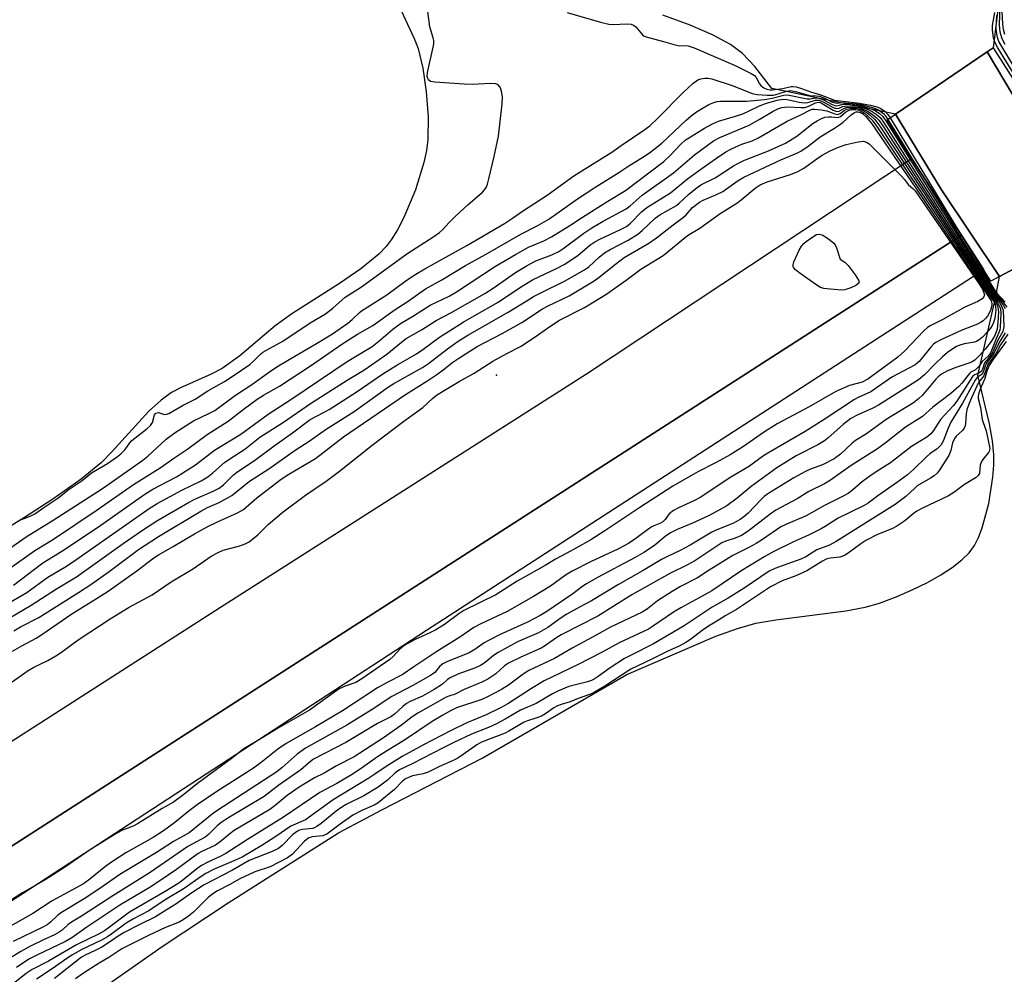
# Model space of a CAD drawing. Units: inches. Extents: x 1273765 to 1279765, y 529451 to 533452.
# Drawn here: x 1275240 to 1275493, y 531875 to 532120 of the extents above; entities that cross this region are included whole.
import ezdxf

# ---------------------------------------------------------------- set-up
doc = ezdxf.new("R2010")
doc.units = ezdxf.units.IN
doc.header["$MEASUREMENT"] = 0
for name, color, linetype in [('BRIDGE-Bridge', 2, 'Continuous'), ('ELEV-Spot Elevation', 7, 'Continuous'), ('HYDRO-Hidden Single Line Stream', 5, 'Continuous'), ('HYDRO-Hidden Water Body', 146, 'Continuous'), ('HYDRO-Stream Poly Centerlines', 142, 'Continuous'), ('HYDRO-Water Body', 4, 'Continuous'), ('TRANS-Road', 130, 'Continuous'), ('TRANS-Street Sidewalk', 7, 'Continuous'), ('Undefined', 1, 'Continuous')]:
    doc.layers.add(name, color=color, linetype=linetype)

msp = doc.modelspace()

# ---------------------------------------------------------------- linework, layer by layer
at = {"layer": 'BRIDGE-Bridge'}
msp.add_lwpolyline([(1275491.77, 532054.12), (1275489.54, 532052.93), (1275481.93, 532064.68), (1275469.13, 532084.45), (1275462.76, 532094.3), (1275464.97, 532095.8), (1275488.59, 532111.89), (1275490.12, 532112.93), (1275497.07, 532101.98), (1275509.41, 532082.54), (1275518.43, 532068.33), (1275516.69, 532067.4)], close=True, dxfattribs=at)
at = {"layer": 'ELEV-Spot Elevation'}
msp.add_point((1275362.4, 532028.7, 342.76), dxfattribs=at)
at = {"layer": 'HYDRO-Hidden Single Line Stream'}
for p, q in [((1275488.59, 532111.89), (1275464.97, 532095.81)), ((1275491.77, 532054.12), (1275516.69, 532067.4))]:
    msp.add_line(p, q, dxfattribs=at)
for points in [[(1275516.69, 532067.4), (1275501.72, 532089.86), (1275488.59, 532111.89)], [(1275464.97, 532095.81), (1275476.81, 532076.35), (1275491.77, 532054.12)]]:
    msp.add_lwpolyline(points, dxfattribs=at)
at = {"layer": 'HYDRO-Hidden Water Body'}
msp.add_lwpolyline([(1275516.69, 532067.4), (1275491.77, 532054.12), (1275476.81, 532076.35), (1275464.97, 532095.8), (1275488.59, 532111.89), (1275501.72, 532089.86)], close=True, dxfattribs=at)
at = {"layer": 'HYDRO-Stream Poly Centerlines'}
for points in [[(1275492.68, 532134.07), (1275490.12, 532112.93), (1275488.59, 532111.89)], [(1275337.85, 532122.68), (1275341.27, 532115.33), (1275342.3, 532112.71), (1275343.51, 532107.68), (1275344.39, 532101.6), (1275344.84, 532095.16), (1275344.76, 532089.3), (1275344.44, 532086.52), (1275343.79, 532083.42), (1275341.65, 532076.39), (1275338.64, 532069.24), (1275337.02, 532066.13), (1275335.39, 532063.53), (1275334.06, 532061.82), (1275332.18, 532059.87), (1275327.52, 532056.03), (1275322.1, 532052.29), (1275309.83, 532044.47), (1275305.53, 532041.37), (1275296.42, 532033.68), (1275291.94, 532030.44), (1275288.93, 532028.91), (1275281.36, 532025.58), (1275278.92, 532024.3), (1275276.21, 532022.32), (1275273.08, 532019.42), (1275263.58, 532009.02), (1275260.89, 532006.29), (1275255.63, 532001.94), (1275248.36, 531996.81), (1275241.08, 531992.13), (1275221.41, 531979.98)], [(1275464.97, 532095.81), (1275433.25, 532102.47), (1275428.8, 532108.12), (1275425.68, 532111.48), (1275422.61, 532113.75), (1275417.99, 532116.24), (1275412.2, 532118.75), (1275405.16, 532121.31)]]:
    msp.add_lwpolyline(points, dxfattribs=at)
at = {"layer": 'HYDRO-Water Body'}
for points in [[(1275492.68, 532134.07), (1275490.12, 532112.93), (1275488.59, 532111.89), (1275464.97, 532095.8), (1275433.25, 532102.47), (1275428.8, 532108.12), (1275425.68, 532111.48), (1275422.61, 532113.75), (1275417.99, 532116.24), (1275412.2, 532118.75), (1275405.16, 532121.31)], [(1275337.85, 532122.68), (1275341.27, 532115.33), (1275342.3, 532112.71), (1275343.51, 532107.68), (1275344.39, 532101.6), (1275344.84, 532095.16), (1275344.76, 532089.3), (1275344.44, 532086.52), (1275343.79, 532083.42), (1275341.65, 532076.39), (1275338.64, 532069.24), (1275337.02, 532066.13), (1275335.39, 532063.53), (1275334.06, 532061.82), (1275332.18, 532059.87), (1275327.52, 532056.03), (1275322.1, 532052.29), (1275309.83, 532044.47), (1275305.53, 532041.37), (1275296.42, 532033.68), (1275291.94, 532030.44), (1275288.93, 532028.91), (1275281.36, 532025.58), (1275278.92, 532024.3), (1275276.21, 532022.32), (1275273.08, 532019.42), (1275263.58, 532009.02), (1275260.89, 532006.29), (1275255.63, 532001.94), (1275248.36, 531996.81), (1275241.08, 531992.13), (1275221.41, 531979.98)], [(1275246.51, 531860.78), (1275276.5, 531881.81), (1275293.48, 531892.98), (1275321.84, 531910.98), (1275332.93, 531916.9), (1275358.77, 531930.25), (1275395.93, 531951.72), (1275418.84, 531961.59), (1275424.35, 531963.6), (1275429.1, 531964.93), (1275434.2, 531965.78), (1275452.27, 531968.07), (1275457.2, 531969.02), (1275460.89, 531970.06), (1275465.16, 531971.67), (1275469.3, 531973.47), (1275473.22, 531975.41), (1275476.68, 531977.36), (1275479.56, 531979.24), (1275482.08, 531981.21), (1275483.92, 531983.02), (1275485.29, 531984.87), (1275486.34, 531986.96), (1275487.3, 531989.48), (1275488.98, 531995.68), (1275490.06, 532002.47), (1275490.29, 532005.57), (1275490.28, 532008.26), (1275489.9, 532011.87), (1275489.14, 532016.19), (1275486.16, 532028.74), (1275490.74, 532048.49), (1275491.77, 532054.12), (1275516.69, 532067.4)]]:
    msp.add_lwpolyline(points, dxfattribs=at)
at = {"layer": 'TRANS-Road'}
msp.add_lwpolyline([(1275040.41, 531809.16), (1275073.62, 531828.97), (1275179.64, 531897.32), (1275291.48, 531969.05), (1275385.59, 532029.09), (1275469.13, 532084.45), (1275481.93, 532064.68), (1275180.43, 531870.71), (1275076.24, 531804.45), (1275050.78, 531789.26)], dxfattribs=at)
at = {"layer": 'TRANS-Street Sidewalk'}
msp.add_lwpolyline([(1275050.78, 531789.26), (1275076.24, 531804.45), (1275180.43, 531870.71), (1275481.93, 532064.68), (1275487.69, 532055.78), (1275344.41, 531963.03), (1275240.71, 531895.41), (1275182.5, 531857.72), (1275131.86, 531825.41), (1275093.46, 531801.52), (1275075.9, 531790.98), (1275058.01, 531780.56)], dxfattribs=at)
at = {"layer": 'Undefined'}
for p, q in [((1275463.07, 532094.51, 328), (1275471.64, 532080.59, 328)), ((1275463.64, 532094.89, 326), (1275481.62, 532065.17, 326))]:
    msp.add_line(p, q, dxfattribs=at)
for points, elevation in [([(1275239.48, 531991.29), (1275242.55, 531992.42), (1275243.73, 531993.03), (1275246.04, 531994.69), (1275249.65, 531997.06), (1275252.56, 531999.43), (1275255.88, 532001.67), (1275258.34, 532003.61), (1275262.39, 532006.02), (1275265, 532007.83), (1275265.85, 532008.5), (1275266.87, 532009.51), (1275267.41, 532010.16), (1275268.14, 532011.34), (1275268.65, 532011.89), (1275272.53, 532014.89), (1275273.51, 532015.76), (1275274, 532016.54), (1275274.54, 532018.5), (1275274.88, 532018.93), (1275275.17, 532019.07), (1275275.52, 532019.08), (1275277.09, 532018.58), (1275277.7, 532018.65), (1275278.18, 532018.84), (1275281.86, 532021.03), (1275284.93, 532022.58), (1275288.22, 532024.7), (1275292.49, 532027.13), (1275294.76, 532028.52), (1275299.03, 532031.48), (1275300.12, 532032.46), (1275301.77, 532034.16), (1275302.35, 532034.62), (1275307.47, 532037.43), (1275314.51, 532042.16), (1275318.44, 532044.49), (1275320.38, 532045.99), (1275323.51, 532048.82), (1275327.75, 532051.41), (1275339.35, 532059.91), (1275346.29, 532064.35), (1275347.76, 532065.37), (1275348.56, 532066.08), (1275350.23, 532067.99), (1275351.82, 532069.56), (1275355.03, 532072.51), (1275358.8, 532075.75), (1275359.38, 532076.37), (1275359.79, 532077), (1275360.1, 532077.8), (1275360.46, 532079.22), (1275361.8, 532084.95), (1275362.91, 532090.17), (1275363.88, 532098.51), (1275363.98, 532100.31), (1275363.75, 532101.76), (1275363.34, 532102.78), (1275362.89, 532103.37), (1275362.24, 532103.68), (1275360.86, 532103.74), (1275356.2, 532103.5), (1275354.16, 532103.56), (1275346.54, 532104.04), (1275345.48, 532104.28), (1275344.97, 532104.68), (1275344.76, 532105.05), (1275344.64, 532105.5), (1275344.66, 532106.56), (1275346.15, 532113.1), (1275346.3, 532113.96), (1275346.32, 532114.82), (1275346.18, 532115.51), (1275345.28, 532118.28), (1275344.51, 532124.21)], 326), ([(1275380.57, 532122), (1275389.13, 532119.53), (1275391.33, 532119.03), (1275392.54, 532118.91), (1275395.77, 532119.08), (1275397.02, 532118.98), (1275397.64, 532118.73), (1275398.22, 532118.33), (1275399.97, 532116.23), (1275400.4, 532115.91), (1275400.88, 532115.7), (1275405.34, 532114.54), (1275408.35, 532113.65), (1275409.17, 532113.52), (1275411.7, 532113.42), (1275413.28, 532112.94), (1275423.78, 532108.39), (1275427.91, 532106.32), (1275428.73, 532105.77), (1275429.22, 532105.29), (1275430.04, 532103.67), (1275430.36, 532103.25), (1275431.19, 532102.58), (1275431.92, 532102.25), (1275432.67, 532102.12), (1275433.39, 532102.14), (1275436.04, 532102.43), (1275438.22, 532102.97), (1275438.7, 532102.99), (1275439.5, 532102.86), (1275440.86, 532102.46), (1275443.42, 532101.47), (1275445.56, 532100.89), (1275449.33, 532099.46), (1275455.75, 532098.68), (1275458.61, 532098.15), (1275460.24, 532097.74), (1275461.22, 532097.31), (1275462.35, 532096.51), (1275463.03, 532095.79), (1275463.64, 532094.89)], 326), ([(1275517.38, 532070.53), (1275491.33, 532112.89), (1275490.62, 532114.2), (1275490.23, 532115.5), (1275489.96, 532117.41), (1275489.98, 532118.65), (1275490.5, 532122.01)], 326), ([(1275493.17, 532113.74), (1275492.39, 532115.21), (1275491.99, 532116.61), (1275491.81, 532117.74), (1275491.74, 532118.97), (1275491.89, 532123.4)], 330), ([(1275493.07, 532116.29), (1275492.78, 532117.64), (1275492.62, 532118.95), (1275492.45, 532122.25)], 332), ([(1275518.84, 532069.48), (1275492.31, 532113.22), (1275491.59, 532114.52), (1275491.23, 532115.53), (1275490.95, 532116.98), (1275490.85, 532118.05), (1275491.06, 532121.21)], 328), ([(1275234.93, 531982.47), (1275241.54, 531987.18), (1275248.5, 531991.42), (1275261.12, 531999.54), (1275271.54, 532006.85), (1275272.81, 532007.92), (1275277.5, 532012.26), (1275279.82, 532014), (1275284.56, 532016.93), (1275288.51, 532018.82), (1275289.98, 532019.64), (1275295.32, 532023.55), (1275299.53, 532026.32), (1275304.1, 532029.59), (1275305.95, 532030.83), (1275309.56, 532033.04), (1275316.2, 532036.84), (1275320.23, 532039.37), (1275324.22, 532042.11), (1275325.3, 532043.01), (1275327.11, 532044.78), (1275327.76, 532045.28), (1275334.27, 532049.38), (1275339.23, 532053.03), (1275341.71, 532054.7), (1275343.97, 532056.03), (1275354.79, 532062.04), (1275364.46, 532067.71), (1275366.58, 532069.08), (1275369.12, 532070.89), (1275375.46, 532075.02), (1275382.3, 532079.95), (1275385.75, 532082.16), (1275392.07, 532086.03), (1275394.47, 532087.79), (1275400.31, 532091.72), (1275401.83, 532092.87), (1275403.84, 532094.74), (1275410.29, 532101.37), (1275412.89, 532103.77), (1275414.2, 532104.64), (1275414.92, 532104.92), (1275415.95, 532105.12), (1275416.73, 532105.13), (1275417.79, 532104.97), (1275423.25, 532103.17), (1275428.17, 532101.19), (1275429.44, 532100.89), (1275432, 532100.73), (1275433.63, 532100.77), (1275434.81, 532101.03), (1275436.97, 532101.76), (1275438.01, 532101.89), (1275439.6, 532101.6), (1275442.93, 532100.68), (1275444.63, 532100.59), (1275445.43, 532100.44), (1275446.62, 532100.02), (1275448.63, 532099.05), (1275449.51, 532098.75), (1275450.04, 532098.7), (1275451.15, 532098.81), (1275452.07, 532098.79), (1275454.92, 532098.53), (1275456.21, 532098.31), (1275459.1, 532097.57), (1275460.65, 532096.92), (1275461.98, 532095.95), (1275462.56, 532095.27), (1275463.07, 532094.51)], 328), ([(1275236.99, 531978.86), (1275243.73, 531983.61), (1275248.52, 531986.57), (1275259.77, 531994.1), (1275269.11, 532000.62), (1275275.95, 532004.85), (1275279.77, 532007.55), (1275283.12, 532009.79), (1275288.06, 532013.45), (1275293.43, 532016.89), (1275297.33, 532019.92), (1275300.92, 532022.55), (1275302.55, 532023.57), (1275306.62, 532025.88), (1275314.59, 532031.15), (1275322.89, 532036.88), (1275326.66, 532039.24), (1275330.63, 532041.53), (1275336.34, 532045.59), (1275339.46, 532047.6), (1275344.19, 532050.95), (1275348.35, 532053.24), (1275354.43, 532056.88), (1275359.58, 532059.76), (1275368.65, 532065.02), (1275372.9, 532067.09), (1275375.92, 532068.82), (1275383.28, 532074.08), (1275387.99, 532077.15), (1275393.87, 532080.82), (1275396.43, 532082.56), (1275400.06, 532084.77), (1275401.77, 532085.91), (1275403.34, 532087.1), (1275404.9, 532088.42), (1275411.17, 532094.31), (1275412.47, 532095.45), (1275413.85, 532096.44), (1275415.55, 532097.5), (1275417.04, 532098.29), (1275418.32, 532098.85), (1275419.12, 532099.07), (1275419.98, 532099.16), (1275426.66, 532099.21), (1275431.32, 532099.61), (1275433.34, 532099.98), (1275436.31, 532100.73), (1275437.22, 532100.8), (1275442.33, 532099.82), (1275442.95, 532099.82), (1275444.5, 532100.04), (1275445.3, 532099.98), (1275446.51, 532099.56), (1275448.76, 532098.33), (1275449.68, 532098.01), (1275450.24, 532098.03), (1275451.23, 532098.3), (1275451.89, 532098.38), (1275454.53, 532098.28), (1275455.71, 532098.12), (1275458.71, 532097.21), (1275459.83, 532096.69), (1275460.78, 532096.09), (1275461.74, 532095.2), (1275462.69, 532093.84), (1275484.17, 532059.51), (1275489.58, 532050.72), (1275490.38, 532049.62), (1275492.01, 532047.72), (1275492.86, 532046.45), (1275493.18, 532045.86)], 330), ([(1275238.3, 531974.71), (1275245.83, 531980.46), (1275250.67, 531983.48), (1275259.83, 531989.55), (1275272.05, 531998.15), (1275274.11, 531999.37), (1275280.17, 532002.6), (1275285.04, 532005.67), (1275289.91, 532009.47), (1275296.73, 532013.56), (1275303.76, 532018.67), (1275309.56, 532022.42), (1275324.06, 532032.21), (1275330.43, 532036.13), (1275332.22, 532037.46), (1275335.78, 532040.54), (1275337.77, 532041.98), (1275341.13, 532043.96), (1275345.4, 532046.72), (1275350.26, 532049.06), (1275352.18, 532050.14), (1275362.15, 532056.78), (1275367.29, 532059.79), (1275370.64, 532061.66), (1275374.59, 532063.28), (1275376.57, 532064.3), (1275381.26, 532067.19), (1275384.26, 532069.19), (1275391.05, 532073.47), (1275395.56, 532076.18), (1275405.43, 532083.69), (1275407.15, 532085.27), (1275409.78, 532088.15), (1275410.93, 532089.13), (1275415.88, 532092.25), (1275417.94, 532093.33), (1275419.54, 532094.05), (1275423.87, 532095.3), (1275425.75, 532095.94), (1275427.07, 532096.49), (1275430.06, 532097.97), (1275431.81, 532098.65), (1275434.55, 532099.45), (1275436.1, 532099.72), (1275437.15, 532099.62), (1275440.21, 532098.95), (1275441.65, 532098.76), (1275442.45, 532098.82), (1275444.4, 532099.46), (1275445.28, 532099.47), (1275446.43, 532099.03), (1275448.98, 532097.55), (1275449.85, 532097.27), (1275450.49, 532097.37), (1275451.35, 532097.77), (1275451.97, 532097.94), (1275454.17, 532097.99), (1275455.35, 532097.9), (1275456.26, 532097.67), (1275458, 532097.02), (1275459, 532096.51), (1275460.01, 532095.88), (1275461.02, 532094.99), (1275461.91, 532093.79), (1275483.5, 532059.87), (1275489.32, 532050.54), (1275491.76, 532047.39), (1275492.45, 532046.15), (1275492.71, 532045.33), (1275492.82, 532041.33), (1275492.78, 532040.72), (1275492.57, 532039.99), (1275491.32, 532037.72), (1275490.06, 532034.75), (1275489.38, 532033.64), (1275487.92, 532031.93), (1275487.35, 532030.25), (1275487.11, 532029.77), (1275486.6, 532029.35), (1275485.31, 532028.8), (1275484.84, 532028.37), (1275480.8, 532022.06), (1275479.91, 532020.94), (1275476.6, 532017.32), (1275474.81, 532014.48), (1275474.11, 532013.6), (1275473.05, 532012.75), (1275469.11, 532010.33), (1275463.69, 532006.14), (1275460.3, 532004.02), (1275458.4, 532002.71), (1275456.53, 532001.33), (1275453.97, 531999.15), (1275452.82, 531998.31), (1275451.57, 531997.6), (1275446.71, 531995.16), (1275442, 531992.55), (1275436.8, 531990.35), (1275435.49, 531989.69), (1275430.8, 531986.44), (1275429.19, 531985.41), (1275427.26, 531984.36), (1275423.2, 531982.36), (1275417.1, 531978.56), (1275414.07, 531976.59), (1275409.77, 531974.34), (1275407.57, 531973.06), (1275403.81, 531970.68), (1275401.23, 531968.65), (1275399.88, 531967.77), (1275391.73, 531963.92), (1275388.07, 531961.85), (1275381.84, 531958.51), (1275377.36, 531955.86), (1275370.71, 531952.78), (1275369.29, 531951.84), (1275365.48, 531948.95), (1275363.74, 531947.86), (1275360.13, 531946.01), (1275358.63, 531945.34), (1275352.19, 531943.16), (1275350.64, 531942.4), (1275348.62, 531941.29), (1275345.89, 531939.62), (1275338.81, 531934.82), (1275334.4, 531932.19), (1275331.86, 531930.58), (1275327.35, 531927.41), (1275325.14, 531925.97), (1275321.36, 531923.7), (1275317.01, 531921.38), (1275307.64, 531915.03), (1275298.39, 531909.32), (1275292.86, 531905.73), (1275291.43, 531904.93), (1275288.19, 531903.45), (1275286.62, 531902.62), (1275285.41, 531901.75), (1275281.83, 531898.85), (1275280.73, 531898.08), (1275277.29, 531895.91), (1275268.12, 531890.6), (1275266.68, 531889.59), (1275262.98, 531886.74), (1275261.66, 531885.85), (1275260.25, 531885.08), (1275254.44, 531882.25), (1275247.23, 531878.01), (1275243.08, 531875.86), (1275241.51, 531874.81), (1275237, 531871.2)], 332), ([(1275231.55, 531966.96), (1275241.65, 531972.81), (1275247.05, 531976.8), (1275251.86, 531979.61), (1275254.33, 531981.22), (1275273.13, 531994.44), (1275275.2, 531995.71), (1275278.5, 531997.53), (1275281.54, 531999.13), (1275286.51, 532001.57), (1275288.2, 532002.53), (1275289.54, 532003.59), (1275292.49, 532006.26), (1275293.85, 532007.22), (1275297.7, 532009.7), (1275301.56, 532012.74), (1275307.7, 532016.67), (1275314.64, 532021.44), (1275324.01, 532027.42), (1275328.36, 532030.01), (1275334.25, 532034.09), (1275338.03, 532037.24), (1275339.23, 532038.12), (1275343.13, 532040.35), (1275346.95, 532042.74), (1275350.73, 532044.73), (1275359.47, 532049.76), (1275361.56, 532051.11), (1275367.32, 532055.12), (1275370.33, 532056.96), (1275372.55, 532058.08), (1275376.64, 532059.63), (1275378.47, 532060.52), (1275379.51, 532061.22), (1275384.85, 532065.22), (1275386.92, 532066.61), (1275389.83, 532068.31), (1275395.76, 532071.48), (1275396.81, 532072.29), (1275399.87, 532075.02), (1275407.91, 532080.73), (1275413.33, 532085.39), (1275418.21, 532089.02), (1275419.82, 532089.88), (1275427.36, 532092.97), (1275429.95, 532094.44), (1275433.54, 532096.64), (1275434.75, 532097.25), (1275435.79, 532097.54), (1275437.14, 532097.69), (1275440.66, 532097.53), (1275441.82, 532097.59), (1275442.72, 532097.89), (1275444.4, 532098.77), (1275445.15, 532098.92), (1275445.66, 532098.8), (1275446.16, 532098.57), (1275448.94, 532096.89), (1275449.44, 532096.66), (1275449.94, 532096.53), (1275450.55, 532096.65), (1275451.68, 532097.32), (1275452.36, 532097.55), (1275454.56, 532097.68), (1275455.61, 532097.55), (1275456.48, 532097.23), (1275457.96, 532096.54), (1275459.1, 532095.79), (1275460.07, 532095), (1275460.73, 532094.27), (1275461.73, 532092.81), (1275483.19, 532059.66), (1275487.51, 532052.93), (1275489.05, 532050.36), (1275491.18, 532047.59), (1275491.97, 532045.87), (1275492.1, 532044.59), (1275491.95, 532040.97), (1275491.84, 532040.28), (1275490.85, 532038.04), (1275489.7, 532035.07), (1275489.32, 532034.31), (1275488.79, 532033.63), (1275487.31, 532032.27), (1275486.47, 532031.04), (1275485.95, 532030.43), (1275485.55, 532030.09), (1275484.39, 532029.45), (1275484.01, 532029.12), (1275482.06, 532026.67), (1275481.26, 532025.8), (1275479.25, 532024.03), (1275474.61, 532020.47), (1275471.98, 532018.08), (1275467.61, 532015.38), (1275462.69, 532011.45), (1275460.39, 532009.74), (1275453.64, 532005.47), (1275448.33, 532001.74), (1275446.72, 532000.79), (1275442.76, 531998.76), (1275439.7, 531996.94), (1275434.21, 531993.96), (1275432.76, 531992.94), (1275427.12, 531988.62), (1275425.39, 531987.52), (1275423.82, 531986.78), (1275421.36, 531986.03), (1275420.34, 531985.57), (1275413.42, 531980.97), (1275411.5, 531979.91), (1275406.98, 531977.72), (1275397.21, 531972.22), (1275388.48, 531966.7), (1275379.06, 531961.93), (1275377.69, 531961.07), (1275375.03, 531959.16), (1275373.94, 531958.52), (1275368.66, 531956.19), (1275365.52, 531954.64), (1275364.5, 531953.93), (1275362.27, 531951.88), (1275360.17, 531950.5), (1275358.66, 531949.76), (1275354.15, 531947.86), (1275351.8, 531946.64), (1275350.18, 531946.18), (1275349.45, 531945.89), (1275342.22, 531941.8), (1275340.77, 531940.85), (1275337.97, 531938.74), (1275333.36, 531935.44), (1275325.85, 531930.53), (1275321.31, 531928.22), (1275318.09, 531926.34), (1275315.64, 531925.17), (1275311.7, 531922.72), (1275308.64, 531920.63), (1275305.5, 531918.03), (1275304.13, 531917.05), (1275294.99, 531911.59), (1275293.89, 531910.8), (1275291.36, 531908.69), (1275290.19, 531907.86), (1275286.72, 531906.25), (1275285.74, 531905.68), (1275280.16, 531901.6), (1275275.89, 531898.63), (1275273.17, 531896.87), (1275265.61, 531892.41), (1275257.11, 531886.73), (1275253.27, 531883.99), (1275251.65, 531883.11), (1275244.28, 531879.59), (1275242.36, 531878.57), (1275240.91, 531877.69), (1275239.03, 531876.41)], 334), ([(1275235.25, 531965.07), (1275242.83, 531969.57), (1275249.34, 531973.73), (1275254.42, 531976.81), (1275266.44, 531985.45), (1275271.17, 531988.71), (1275275.13, 531991.23), (1275283.27, 531996.01), (1275284.86, 531996.79), (1275289.63, 531998.86), (1275291.11, 531999.68), (1275292.24, 532000.55), (1275294.86, 532003.07), (1275295.71, 532003.79), (1275300.23, 532006.78), (1275305.28, 532010.57), (1275309.98, 532013.89), (1275314.57, 532017.28), (1275318.16, 532019.17), (1275319.43, 532019.92), (1275326.65, 532024.49), (1275333.25, 532029.09), (1275336.8, 532031.27), (1275341.83, 532034.17), (1275343.46, 532035.28), (1275347.74, 532038.45), (1275353.87, 532042.39), (1275362.71, 532047.42), (1275369.06, 532051.6), (1275371.7, 532053.22), (1275378, 532056.2), (1275379.82, 532057.2), (1275383.31, 532059.47), (1275386.4, 532062.11), (1275387.7, 532063.02), (1275389, 532063.7), (1275394.32, 532066.19), (1275395.82, 532066.99), (1275396.84, 532067.8), (1275399.74, 532070.71), (1275401.06, 532071.84), (1275407.13, 532075.6), (1275411.55, 532079.18), (1275414.34, 532081.28), (1275418.7, 532084.39), (1275421.4, 532086.14), (1275422.66, 532086.88), (1275423.95, 532087.48), (1275425.54, 532088.11), (1275428.12, 532088.98), (1275429.65, 532089.63), (1275437.17, 532094.08), (1275440.83, 532095.72), (1275442.99, 532096.89), (1275443.59, 532097.09), (1275444.15, 532097.15), (1275445.91, 532096.99), (1275447.36, 532096.7), (1275449.42, 532095.9), (1275450.13, 532095.77), (1275450.8, 532096.01), (1275451.82, 532096.78), (1275452.43, 532097.11), (1275453.87, 532097.35), (1275455.14, 532097.34), (1275455.98, 532097.09), (1275457.46, 532096.33), (1275458.45, 532095.59), (1275459.7, 532094.44), (1275460.98, 532092.72), (1275474.66, 532071.99), (1275486.7, 532053.59), (1275488.89, 532050.03), (1275490.73, 532047.59), (1275491.03, 532047), (1275491.29, 532046.2), (1275491.44, 532045.01), (1275491.29, 532042.32), (1275491.11, 532040.55), (1275490.92, 532039.82), (1275490.47, 532038.78), (1275489.6, 532037.35), (1275488.18, 532035.46), (1275486.52, 532033.66), (1275485.36, 532032.59), (1275484.67, 532032.13), (1275484.15, 532031.88), (1275480.8, 532030.76), (1275478.34, 532029.84), (1275476.85, 532029), (1275475.97, 532028.31), (1275475.34, 532027.67), (1275471.95, 532023.56), (1275470.91, 532022.63), (1275469.59, 532021.6), (1275462.61, 532017.28), (1275457.57, 532013.66), (1275454.75, 532011.95), (1275453.84, 532011.22), (1275450.84, 532008.37), (1275449.26, 532007.22), (1275446.27, 532005.68), (1275443.17, 532004.58), (1275441.88, 532003.97), (1275438.89, 532002.29), (1275432.18, 531998.18), (1275431.26, 531997.48), (1275430.43, 531996.72), (1275427.14, 531993.19), (1275426.02, 531992.26), (1275425.09, 531991.6), (1275423.2, 531990.59), (1275419.08, 531988.95), (1275417.8, 531988.36), (1275412.21, 531985), (1275409.61, 531983.63), (1275406.35, 531982.12), (1275404.85, 531981.33), (1275400.17, 531978.44), (1275393.78, 531974.88), (1275386.86, 531970.7), (1275383.75, 531969.08), (1275380.47, 531967.23), (1275379.03, 531966.29), (1275375.64, 531963.85), (1275374.47, 531963.11), (1275373.2, 531962.47), (1275367.82, 531960.1), (1275362.88, 531957.41), (1275361.67, 531956.59), (1275359.55, 531954.84), (1275358.35, 531954.09), (1275357.07, 531953.47), (1275352.46, 531951.8), (1275350.51, 531950.91), (1275349.87, 531950.46), (1275348.53, 531949.24), (1275346.42, 531947.89), (1275343.37, 531946.19), (1275340.25, 531944.8), (1275339.28, 531944.24), (1275338.37, 531943.52), (1275336.18, 531941.55), (1275335.26, 531940.88), (1275331.81, 531939.17), (1275323.73, 531934.23), (1275315.42, 531929.93), (1275314.58, 531929.33), (1275312.11, 531927.18), (1275306.47, 531923.27), (1275302.71, 531920.36), (1275293.75, 531915.02), (1275291.68, 531913.67), (1275290.65, 531912.82), (1275288.41, 531910.62), (1275287.51, 531909.91), (1275283.11, 531907.53), (1275273.36, 531900.82), (1275263.79, 531894.85), (1275255.77, 531889.56), (1275253.14, 531888.05), (1275252.31, 531887.42), (1275250.74, 531885.96), (1275250.04, 531885.47), (1275248.78, 531884.78), (1275246.13, 531883.58), (1275242.45, 531881.77), (1275240.12, 531880.49), (1275232.05, 531875.52)], 336), ([(1275238.31, 531962.98), (1275240.09, 531964.03), (1275244.79, 531966.41), (1275254.95, 531972.82), (1275258.12, 531974.92), (1275262.85, 531978.24), (1275270.44, 531983.85), (1275275.55, 531987.2), (1275286.4, 531993.74), (1275288.12, 531994.65), (1275291.11, 531995.94), (1275294.36, 531997.76), (1275298.92, 532001.47), (1275303.88, 532004.6), (1275310.69, 532009.43), (1275314.29, 532011.78), (1275318.65, 532014.8), (1275325.81, 532019.35), (1275334.65, 532025.7), (1275336.04, 532026.55), (1275343.39, 532030.7), (1275344.98, 532031.69), (1275349.83, 532035.53), (1275352.61, 532037.49), (1275355.02, 532038.99), (1275365.47, 532044.91), (1275370.05, 532047.79), (1275371.97, 532048.91), (1275374.16, 532050.09), (1275379.93, 532052.86), (1275385.02, 532055.78), (1275386.17, 532056.61), (1275388.86, 532059.08), (1275390.23, 532060.16), (1275391.67, 532061.03), (1275396.28, 532063.42), (1275398.77, 532065.01), (1275399.88, 532065.94), (1275403.25, 532069.13), (1275404.38, 532069.91), (1275408.71, 532072.39), (1275409.36, 532072.91), (1275411.75, 532075.21), (1275413.67, 532076.76), (1275414.96, 532077.67), (1275418.61, 532079.44), (1275423.34, 532082.54), (1275424.61, 532083.28), (1275426.17, 532083.97), (1275432.37, 532086.39), (1275436.73, 532088.36), (1275439.6, 532090.22), (1275443.85, 532093.55), (1275444.83, 532094.14), (1275445.84, 532094.63), (1275446.87, 532095.03), (1275447.68, 532095.19), (1275448.51, 532095.19), (1275450.08, 532095.01), (1275450.42, 532095.06), (1275450.87, 532095.28), (1275452.13, 532096.37), (1275452.67, 532096.71), (1275453.72, 532097), (1275454.82, 532097.06), (1275455.72, 532096.84), (1275457.04, 532096.11), (1275457.83, 532095.45), (1275458.98, 532094.26), (1275460.38, 532092.39), (1275475.09, 532070.47), (1275486.5, 532053.29), (1275488.6, 532049.89), (1275490.25, 532047.67), (1275490.62, 532046.86), (1275490.79, 532045.48), (1275490.53, 532043.31), (1275490.2, 532042.23), (1275489.86, 532041.46), (1275489.42, 532040.81), (1275488.56, 532039.79), (1275487.37, 532038.53), (1275486.52, 532037.8), (1275485.83, 532037.37), (1275485.31, 532037.18), (1275482.71, 532036.76), (1275481.78, 532036.52), (1275480.69, 532036.05), (1275479.47, 532035.33), (1275478.33, 532034.52), (1275477.07, 532033.42), (1275475.26, 532031.71), (1275472.45, 532028.81), (1275470.91, 532027.53), (1275460.63, 532020.97), (1275459.16, 532020.21), (1275455.13, 532018.45), (1275453.52, 532017.54), (1275451.58, 532016.07), (1275447.65, 532012.51), (1275446.77, 532011.82), (1275445.01, 532010.79), (1275439.47, 532007.93), (1275434.52, 532004.88), (1275427.93, 532000.12), (1275424.33, 531997.11), (1275421.64, 531995.14), (1275419.18, 531993.7), (1275416.9, 531992.51), (1275412.78, 531990.65), (1275408.86, 531989.02), (1275407.14, 531988.13), (1275405.81, 531987.2), (1275403.12, 531985.03), (1275400.52, 531983.21), (1275398.09, 531981.81), (1275388.37, 531976.65), (1275385.57, 531975.05), (1275384.59, 531974.41), (1275382.06, 531972.5), (1275377.28, 531969.2), (1275375.4, 531967.96), (1275373.66, 531966.95), (1275370.42, 531965.23), (1275363.4, 531962), (1275360.53, 531960.57), (1275359.26, 531959.85), (1275356.9, 531958.17), (1275355.4, 531957.3), (1275349.67, 531954.98), (1275348.63, 531954.48), (1275347.87, 531953.92), (1275346.57, 531952.24), (1275345.46, 531951.45), (1275340.92, 531948.89), (1275335.54, 531946.04), (1275330.5, 531942.71), (1275323.98, 531938.72), (1275313.35, 531932.75), (1275311.22, 531931.28), (1275307.37, 531927.83), (1275305.93, 531926.7), (1275290.5, 531916.69), (1275289.33, 531915.81), (1275283.42, 531910.99), (1275279.4, 531908.76), (1275275.03, 531905.98), (1275265.61, 531900.31), (1275260.43, 531896.69), (1275256.47, 531894.07), (1275250.59, 531890.56), (1275249.54, 531889.73), (1275247.76, 531888.01), (1275246.93, 531887.37), (1275246.01, 531886.87), (1275238.2, 531883.07)], 338), ([(1275238.03, 531957.73), (1275240.41, 531959.13), (1275244.06, 531961.1), (1275245.54, 531962.01), (1275253.23, 531967.31), (1275260.07, 531971.5), (1275262.57, 531973.14), (1275269.98, 531978.42), (1275274.33, 531981.75), (1275275.5, 531982.55), (1275279.3, 531984.62), (1275284.81, 531987.89), (1275288.09, 531989.73), (1275290.68, 531991.03), (1275295.84, 531993.35), (1275297.36, 531994.18), (1275300.79, 531997.14), (1275307.09, 532001.98), (1275309.04, 532003.25), (1275315.92, 532007.31), (1275323.14, 532012.83), (1275338.74, 532023.56), (1275344.77, 532027.33), (1275347.12, 532028.89), (1275348.74, 532030.05), (1275351.23, 532032.07), (1275352.77, 532033.12), (1275357.48, 532036.07), (1275363.87, 532039.47), (1275368.97, 532042.3), (1275374.22, 532045.75), (1275375.67, 532046.52), (1275381.07, 532049.09), (1275387.57, 532053.01), (1275388.82, 532053.92), (1275393.03, 532057.3), (1275395.27, 532058.97), (1275401.57, 532062.7), (1275403.52, 532064.01), (1275407.85, 532067.39), (1275410.54, 532069.36), (1275411.19, 532069.99), (1275412.84, 532071.85), (1275414.59, 532073.2), (1275415.58, 532073.75), (1275418.81, 532075.09), (1275420.6, 532075.99), (1275421.56, 532076.61), (1275424.53, 532078.79), (1275425.99, 532079.65), (1275435.5, 532084.12), (1275439.61, 532085.84), (1275440.65, 532086.35), (1275442.53, 532087.6), (1275445.65, 532090.05), (1275449.28, 532092.21), (1275450.64, 532093.11), (1275451.52, 532093.8), (1275453.61, 532095.69), (1275454.47, 532096.28), (1275454.9, 532096.42), (1275455.37, 532096.41), (1275455.89, 532096.27), (1275456.59, 532095.92), (1275457.41, 532095.2), (1275458.89, 532093.33), (1275470.2, 532076.82), (1275481.46, 532060.2), (1275486.71, 532052.38), (1275489.58, 532047.81), (1275489.77, 532047.13), (1275489.77, 532046.67), (1275489.42, 532045.39), (1275488.63, 532043.91), (1275488.11, 532043.28), (1275487.52, 532042.71), (1275486.86, 532042.24), (1275486.12, 532041.86), (1275481.91, 532040.19), (1275476.62, 532037.77), (1275475.35, 532037.09), (1275474.78, 532036.66), (1275474.05, 532035.9), (1275471.09, 532032.25), (1275470.02, 532031.36), (1275464.09, 532028.16), (1275458.67, 532024.47), (1275455.41, 532022.98), (1275454.47, 532022.47), (1275446.4, 532017.12), (1275441.78, 532014.21), (1275432.21, 532008.7), (1275430.81, 532007.77), (1275427.48, 532005.33), (1275422.26, 532002.26), (1275414.95, 531997.34), (1275413.32, 531996.46), (1275409.18, 531994.57), (1275407.9, 531993.91), (1275406.81, 531993.02), (1275405.79, 531991.64), (1275405.2, 531991.04), (1275404.56, 531990.65), (1275402.87, 531989.97), (1275402.21, 531989.63), (1275398, 531986.52), (1275396.34, 531985.42), (1275393.62, 531983.93), (1275386.56, 531980.69), (1275381.9, 531978.31), (1275380.19, 531977.24), (1275376.33, 531974.41), (1275371.96, 531971.79), (1275365.16, 531967.95), (1275358.42, 531964.78), (1275356.62, 531963.84), (1275352.98, 531961.33), (1275347.11, 531957.64), (1275341.2, 531953.74), (1275338.22, 531951.64), (1275334.34, 531949.69), (1275331.82, 531948.28), (1275325.59, 531944.16), (1275322.81, 531942.43), (1275315.88, 531938.25), (1275308.39, 531934.03), (1275306.23, 531932.5), (1275301.96, 531929.1), (1275299.97, 531927.67), (1275290.54, 531921.63), (1275285.47, 531918.24), (1275283.43, 531916.68), (1275279.7, 531913.66), (1275276.82, 531911.55), (1275274.14, 531909.82), (1275267.16, 531905.84), (1275263.7, 531903.64), (1275262, 531902.4), (1275257.93, 531899.08), (1275256.23, 531897.88), (1275248.24, 531893.54), (1275243.23, 531890.29), (1275236.08, 531886.24)], 340), ([(1275237.89, 531949.85), (1275242.06, 531952.8), (1275243.49, 531953.62), (1275247.11, 531955.3), (1275249.17, 531956.5), (1275250.63, 531957.48), (1275254.89, 531960.61), (1275263.13, 531966.09), (1275268.04, 531969.01), (1275273.88, 531972.21), (1275278.77, 531975.55), (1275284.54, 531978.96), (1275289.08, 531982.15), (1275290.86, 531983.09), (1275292.17, 531983.67), (1275296.47, 531984.8), (1275297.84, 531985.31), (1275298.85, 531985.86), (1275301.11, 531987.62), (1275303.8, 531990.43), (1275307.59, 531993.61), (1275313.32, 531997.87), (1275318.67, 532001.47), (1275322.07, 532003.99), (1275330.47, 532010.73), (1275338.62, 532016.89), (1275343.48, 532020.41), (1275345.94, 532022.68), (1275347.03, 532023.54), (1275348.94, 532024.79), (1275352.82, 532027.13), (1275356.66, 532029.26), (1275361.53, 532032.32), (1275365.05, 532034.26), (1275368.74, 532036.14), (1275373.23, 532039.14), (1275376.16, 532041.27), (1275378.66, 532042.85), (1275385.09, 532046.09), (1275390.58, 532049.47), (1275395.73, 532053.13), (1275399.52, 532055.94), (1275405.24, 532059.47), (1275411.57, 532064.66), (1275414.74, 532066.56), (1275419.89, 532070.32), (1275424.22, 532072.98), (1275425.35, 532073.83), (1275428.9, 532076.79), (1275430.22, 532077.65), (1275431.98, 532078.41), (1275438.04, 532080.31), (1275439.93, 532081.08), (1275441.45, 532081.95), (1275444.75, 532084.35), (1275446.16, 532085.27), (1275448.24, 532086.43), (1275450.38, 532087.37), (1275452.3, 532088.06), (1275455.42, 532088.73), (1275456.81, 532088.87), (1275457.57, 532088.67), (1275458.25, 532088.2), (1275459.18, 532087.3), (1275466.44, 532079.95), (1275467.3, 532079.03), (1275468.3, 532077.79), (1275469.55, 532076.62), (1275470.02, 532076.09), (1275486.22, 532052.58), (1275487.34, 532050.81), (1275487.75, 532049.85), (1275487.84, 532049.34), (1275487.71, 532048.84), (1275487.25, 532048.34), (1275486.14, 532047.7), (1275482.83, 532046.18), (1275477.21, 532043.06), (1275474.09, 532041.49), (1275473.19, 532040.95), (1275472.17, 532040.07), (1275467.36, 532035), (1275465.59, 532033.35), (1275457.9, 532027.72), (1275456.42, 532026.95), (1275453.17, 532026.05), (1275449.65, 532024.55), (1275442.84, 532020.54), (1275434.55, 532016.16), (1275431.1, 532013.99), (1275425.94, 532010.37), (1275422.51, 532008.26), (1275418.87, 532006.22), (1275414.18, 532003.88), (1275407.77, 532000.19), (1275399.26, 531994.68), (1275390.26, 531988.66), (1275386.64, 531986.39), (1275381.65, 531983.55), (1275377.59, 531981.39), (1275374.94, 531979.8), (1275367.76, 531975.71), (1275362.28, 531972.22), (1275354.01, 531968.22), (1275352.72, 531967.37), (1275349.03, 531964.61), (1275346.81, 531963.25), (1275345.27, 531962.43), (1275341.53, 531960.76), (1275338.7, 531959.19), (1275337.57, 531958.29), (1275335.83, 531956.34), (1275335.03, 531955.6), (1275327.85, 531950.61), (1275326.24, 531949.72), (1275323.49, 531948.75), (1275322, 531948.01), (1275314.34, 531942.56), (1275306.53, 531938.07), (1275302.37, 531935.51), (1275297.46, 531932.66), (1275294.2, 531930.04), (1275285.56, 531923.74), (1275282.06, 531920.84), (1275279.4, 531918.91), (1275276.49, 531917.29), (1275270.17, 531913.32), (1275268.99, 531912.73), (1275266.3, 531911.68), (1275264.85, 531910.94), (1275257.84, 531906.59), (1275251.65, 531902.31), (1275246.37, 531898.89), (1275240.62, 531895.57), (1275235.61, 531892.38)], 342), ([(1275471.64, 532080.59), (1275489.85, 532050.91), (1275490.67, 532049.77), (1275492.59, 532047.59), (1275493.62, 532046.17)], 328), ([(1275481.62, 532065.17), (1275490.37, 532050.71), (1275491.05, 532049.83), (1275493.22, 532047.45)], 326), ([(1275493.21, 532039.57), (1275491.68, 532037.14), (1275490.29, 532034.28), (1275488.33, 532031.68), (1275487.47, 532029.32), (1275487.04, 532028.8), (1275486.02, 532028.1), (1275485.51, 532027.45), (1275482.22, 532021.55), (1275479.26, 532016.64), (1275478.53, 532015.11), (1275477.28, 532011.77), (1275476.72, 532010.77), (1275475.75, 532009.78), (1275473.86, 532008.46), (1275472.95, 532007.73), (1275469.6, 532004.42), (1275468.09, 532003.09), (1275465.26, 532000.99), (1275460.47, 531997.67), (1275458.01, 531995.81), (1275456.77, 531995.1), (1275450.27, 531991.94), (1275446.95, 531989.76), (1275445.92, 531989.17), (1275442.68, 531987.6), (1275438.75, 531985.82), (1275433.73, 531983.36), (1275431.43, 531982.11), (1275425.53, 531978.48), (1275417.8, 531973.28), (1275414.57, 531971.43), (1275409.8, 531968.89), (1275407.93, 531967.77), (1275402.8, 531964.25), (1275401.49, 531963.43), (1275393.93, 531959.87), (1275389.58, 531957.46), (1275383.27, 531954.19), (1275374.68, 531950.08), (1275371.4, 531948.17), (1275365.35, 531944.22), (1275363.42, 531943.14), (1275359.81, 531941.35), (1275354.78, 531939.27), (1275350.63, 531937.27), (1275343.65, 531933.65), (1275338.17, 531930.65), (1275334.03, 531928.11), (1275331.16, 531926.07), (1275329.61, 531925.06), (1275320.41, 531919.54), (1275313.36, 531914.38), (1275309.59, 531912.73), (1275305.7, 531910.07), (1275302.12, 531907.75), (1275297.01, 531904.79), (1275295.52, 531904.07), (1275289.69, 531901.56), (1275287.67, 531900.52), (1275286.47, 531899.77), (1275282.17, 531896.71), (1275277.28, 531893.79), (1275273.04, 531890.97), (1275269.07, 531888.87), (1275267.19, 531887.74), (1275263.53, 531885), (1275262.42, 531884.26), (1275260.89, 531883.43), (1275255.68, 531880.92), (1275253.47, 531879.65), (1275252.01, 531878.71), (1275248.19, 531876.01), (1275244.2, 531873.39)], 330), ([(1275493.85, 532039.25), (1275492, 532036.49), (1275490.84, 532034.41), (1275488.72, 532031.43), (1275487.67, 532028.57), (1275486.37, 532026.81), (1275484.5, 532022.91), (1275483.82, 532021.27), (1275483.38, 532019.83), (1275483.2, 532018.76), (1275483.02, 532016.25), (1275482.93, 532015.72), (1275482.69, 532015.1), (1275482.25, 532014.52), (1275480.64, 532013.07), (1275480.16, 532012.44), (1275479.69, 532011.33), (1275479.27, 532009.33), (1275478.71, 532008.08), (1275476.26, 532004.18), (1275475.73, 532003.52), (1275474.96, 532002.81), (1275474.04, 532002.2), (1275470.6, 532000.22), (1275469.85, 531999.61), (1275467.65, 531997.52), (1275464.89, 531995.45), (1275449.78, 531985.95), (1275448, 531984.97), (1275444.74, 531983.77), (1275441.91, 531982.03), (1275440.66, 531981.41), (1275438.31, 531980.51), (1275434, 531979.01), (1275432.49, 531978.29), (1275426.1, 531973.96), (1275421.96, 531971.34), (1275417.86, 531969.03), (1275410.68, 531964.29), (1275402.78, 531959.61), (1275396.85, 531956.66), (1275395.32, 531955.83), (1275391.61, 531953.45), (1275388.57, 531951.18), (1275387.54, 531950.52), (1275386.86, 531950.21), (1275385.81, 531949.87), (1275381.06, 531948.63), (1275378.34, 531947.56), (1275376.82, 531946.78), (1275372.65, 531944.26), (1275368.62, 531942.55), (1275364.7, 531940.27), (1275362.45, 531939.06), (1275360.34, 531938.12), (1275356.02, 531936.39), (1275351.29, 531934.19), (1275348.68, 531932.9), (1275340.74, 531928.73), (1275337.51, 531927.21), (1275336.4, 531926.44), (1275334.39, 531924.55), (1275332, 531922.79), (1275328.32, 531920.55), (1275323.78, 531918.27), (1275322.69, 531917.65), (1275321.23, 531916.58), (1275317.39, 531913.45), (1275316.23, 531912.61), (1275315.63, 531912.31), (1275315.14, 531912.17), (1275312.57, 531911.89), (1275311.76, 531911.66), (1275311.25, 531911.43), (1275310.1, 531910.59), (1275307.36, 531907.76), (1275306.35, 531906.97), (1275304.75, 531906.22), (1275298.87, 531903.88), (1275294.55, 531901.43), (1275287.32, 531897.64), (1275284.08, 531895.56), (1275280.03, 531892.65), (1275277.77, 531891.34), (1275274.76, 531889.37), (1275270.7, 531887.46), (1275266.71, 531885.36), (1275265.19, 531884.47), (1275262.96, 531882.86), (1275261.01, 531881.61), (1275259.3, 531880.73), (1275256.69, 531879.56), (1275255.71, 531879.02), (1275248.78, 531873.53)], 328), ([(1275493.48, 532037.39), (1275490.19, 532032.91), (1275489.08, 532031.2), (1275488.48, 532029.72), (1275487.95, 532027.83), (1275486.75, 532025.15), (1275486.31, 532023.86), (1275486.24, 532023.31), (1275486.28, 532022.72), (1275486.84, 532020.37), (1275487.29, 532017.32), (1275487.51, 532016.51), (1275488.33, 532014.41), (1275489.29, 532009.88), (1275489.17, 532009.33), (1275488.91, 532008.85), (1275487.48, 532007.02), (1275487.03, 532006.3), (1275486.8, 532005.55), (1275486.58, 532003.47), (1275486.27, 532002.88), (1275485.75, 532002.39), (1275482.7, 532000.64), (1275479.97, 531998.56), (1275478.61, 531997.7), (1275471.78, 531994.44), (1275470.5, 531993.76), (1275469.53, 531993.05), (1275467.43, 531991.23), (1275465.32, 531989.87), (1275464.03, 531989.22), (1275460.34, 531987.7), (1275457.41, 531986.2), (1275456.09, 531985.35), (1275452.85, 531982.97), (1275451.87, 531982.34), (1275450.69, 531981.91), (1275448.23, 531981.65), (1275447.2, 531981.38), (1275446.25, 531980.89), (1275442.23, 531978.37), (1275439.41, 531977.14), (1275435.86, 531975.85), (1275432.83, 531974.25), (1275424.13, 531968.49), (1275421.42, 531966.95), (1275419.47, 531965.67), (1275416.94, 531964.17), (1275415.34, 531963.07), (1275412.29, 531960.77), (1275411.09, 531959.99), (1275409.37, 531959.05), (1275406.44, 531957.75), (1275402.19, 531955.56), (1275396.98, 531953.09), (1275390.31, 531948.72), (1275387.78, 531947.27), (1275386.57, 531946.7), (1275383.4, 531945.59), (1275381.39, 531944.71), (1275379.03, 531944.04), (1275378.09, 531943.68), (1275377.13, 531943.18), (1275375, 531941.64), (1275373.98, 531941.05), (1275372.57, 531940.48), (1275370.36, 531939.79), (1275369.51, 531939.45), (1275365.64, 531937.13), (1275364.65, 531936.62), (1275358.6, 531934.36), (1275357.35, 531933.66), (1275353.87, 531931.14), (1275352.49, 531930.24), (1275351.31, 531929.63), (1275347.79, 531928.09), (1275344.83, 531926.65), (1275343.6, 531926.22), (1275340.86, 531925.66), (1275339.78, 531925.28), (1275339.01, 531924.91), (1275338.14, 531924.24), (1275336.22, 531922.17), (1275332.05, 531918.76), (1275330.97, 531918.15), (1275327.83, 531916.77), (1275325.52, 531915.53), (1275322.22, 531913.25), (1275318.84, 531910.67), (1275317.8, 531910.24), (1275315.07, 531909.99), (1275314.21, 531909.71), (1275313.11, 531908.87), (1275309.98, 531905.53), (1275308.67, 531904.55), (1275304.22, 531902.29), (1275300.34, 531900.95), (1275297.71, 531899.81), (1275296.42, 531899.16), (1275293.9, 531897.7), (1275290.69, 531896.14), (1275289.48, 531895.32), (1275288.33, 531894.42), (1275284.53, 531890.62), (1275283.23, 531889.56), (1275281.87, 531888.61), (1275280.82, 531888.07), (1275277.35, 531886.67), (1275273.16, 531884.71), (1275266.13, 531881.2), (1275262.79, 531878.91), (1275260.31, 531877.48), (1275256.23, 531874.91), (1275254.24, 531873.43)], 326)]:
    msp.add_lwpolyline(points, dxfattribs=dict(at, elevation=elevation))
at = {"layer": 'Undefined', "elevation": 344}
msp.add_lwpolyline([(1275451.11, 532050.61), (1275447.39, 532050.88), (1275446.55, 532051), (1275445.76, 532051.26), (1275444.52, 532052.02), (1275440.17, 532055.12), (1275439.26, 532055.82), (1275438.76, 532056.39), (1275438.68, 532056.61), (1275438.66, 532057.08), (1275438.89, 532057.86), (1275440.26, 532060.87), (1275440.85, 532061.9), (1275441.41, 532062.54), (1275442.07, 532063.1), (1275443.47, 532064.13), (1275444.67, 532064.86), (1275445.39, 532065.02), (1275446.12, 532064.81), (1275447.82, 532063.76), (1275449.16, 532062.68), (1275449.5, 532062.24), (1275449.87, 532061.44), (1275450.76, 532058.51), (1275451.97, 532057.8), (1275452.85, 532056.96), (1275454.63, 532054.54), (1275455.52, 532053.12), (1275455.65, 532052.69), (1275455.55, 532052.34), (1275454.81, 532051.78), (1275453.56, 532051.2), (1275452.49, 532050.81), (1275451.95, 532050.67)], close=True, dxfattribs=at)

doc.saveas('drawing.dxf')
